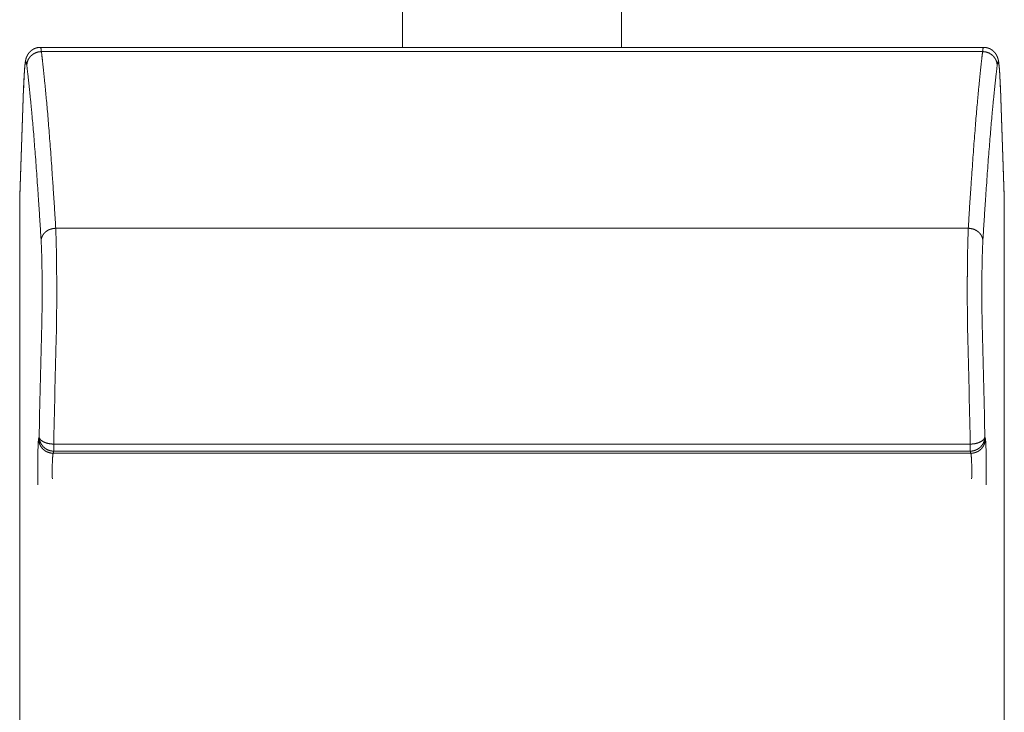
# Model space of a CAD drawing. Units: millimetres. Extents: x -283 to 3357, y -1635 to 3736.
# Drawn here: x 1084 to 1097, y 590 to 600 of the extents above; entities that cross this region are included whole.
import ezdxf

# ---------------------------------------------------------------- set-up
doc = ezdxf.new("R2010")
doc.units = ezdxf.units.MM
doc.header["$LTSCALE"] = 254
doc.layers.add('Visible Edges(A H Standard)', color=7, linetype='Continuous', lineweight=0)
doc.layers.add('Visible Tangent Edges(A H Standard)', color=7, linetype='Continuous', lineweight=0)

msp = doc.modelspace()

# ---------------------------------------------------------------- linework, layer by layer
at = {"layer": 'Visible Edges(A H Standard)', "color": 0, "lineweight": 0}
for p, q in [((1088.755, 599.484), (1088.755, 641.973)), ((1091.755, 641.973), (1091.755, 599.484)), ((1083.79, 599.484), (1096.72, 599.484)), ((1083.505, 597.453), (1083.559, 598.926)), ((1096.951, 598.926), (1097.005, 597.453)), ((1083.505, 587.752), (1083.505, 597.439)), ((1097.005, 597.439), (1097.005, 587.752))]:
    msp.add_line(p, q, dxfattribs=at)
at = {"layer": 'Visible Edges(A H Standard)', "color": 0, "lineweight": 0, "flags": 128}
for points in [[(1083.505, 597.453, 0.009034), (1083.505, 597.439, 0.009034)], [(1097.005, 597.439, 0.009039), (1097.005, 597.453, 0.009039)]]:
    msp.add_lwpolyline(points, format="xyb", dxfattribs=at)
at = {"layer": 'Visible Edges(A H Standard)', "color": 0, "lineweight": 0}
for points, weights, knots in [([(1083.559, 598.926), (1083.559, 598.948), (1083.56, 598.97), (1083.56, 598.974), (1083.56, 598.977), (1083.561, 598.997), (1083.562, 599.017), (1083.563, 599.037), (1083.564, 599.05), (1083.564, 599.051), (1083.564, 599.051), (1083.564, 599.063), (1083.565, 599.075), (1083.566, 599.088), (1083.567, 599.104), (1083.567, 599.121), (1083.569, 599.138), (1083.569, 599.141), (1083.569, 599.144), (1083.57, 599.155), (1083.57, 599.166), (1083.571, 599.167), (1083.571, 599.167), (1083.571, 599.177), (1083.572, 599.186), (1083.572, 599.186), (1083.572, 599.187), (1083.573, 599.195), (1083.573, 599.204), (1083.574, 599.205), (1083.574, 599.206), (1083.574, 599.213), (1083.575, 599.22), (1083.575, 599.226), (1083.576, 599.232), (1083.577, 599.238), (1083.577, 599.244), (1083.578, 599.247), (1083.578, 599.25), (1083.579, 599.261), (1083.58, 599.268), (1083.581, 599.274), (1083.582, 599.279), (1083.582, 599.284), (1083.583, 599.285), (1083.583, 599.286), (1083.584, 599.293), (1083.585, 599.3), (1083.586, 599.306), (1083.588, 599.313), (1083.588, 599.314), (1083.588, 599.315), (1083.59, 599.323), (1083.591, 599.327), (1083.592, 599.33), (1083.593, 599.334), (1083.593, 599.334), (1083.593, 599.335), (1083.594, 599.338), (1083.595, 599.341), (1083.596, 599.344), (1083.597, 599.346), (1083.598, 599.347), (1083.598, 599.347), (1083.599, 599.351), (1083.601, 599.354), (1083.601, 599.355), (1083.601, 599.355), (1083.602, 599.359), (1083.604, 599.363), (1083.604, 599.363), (1083.605, 599.364), (1083.607, 599.368), (1083.608, 599.37), (1083.609, 599.372), (1083.61, 599.374), (1083.61, 599.375), (1083.61, 599.375), (1083.612, 599.379), (1083.614, 599.382), (1083.614, 599.383), (1083.615, 599.383), (1083.616, 599.386), (1083.618, 599.388), (1083.619, 599.391), (1083.621, 599.393), (1083.621, 599.393), (1083.621, 599.394), (1083.623, 599.396), (1083.625, 599.399), (1083.625, 599.4), (1083.626, 599.4), (1083.628, 599.403), (1083.63, 599.406), (1083.632, 599.409), (1083.634, 599.411), (1083.636, 599.413), (1083.637, 599.415), (1083.638, 599.415), (1083.639, 599.416), (1083.642, 599.42), (1083.645, 599.423), (1083.646, 599.424), (1083.647, 599.425), (1083.651, 599.429), (1083.655, 599.432), (1083.655, 599.433), (1083.656, 599.433), (1083.659, 599.436), (1083.662, 599.438), (1083.665, 599.441), (1083.668, 599.443), (1083.668, 599.443), (1083.668, 599.443), (1083.672, 599.446), (1083.675, 599.448), (1083.675, 599.448), (1083.675, 599.448), (1083.679, 599.451), (1083.683, 599.453), (1083.683, 599.454), (1083.684, 599.454), (1083.688, 599.457), (1083.693, 599.459), (1083.697, 599.462), (1083.702, 599.464), (1083.702, 599.464), (1083.702, 599.464), (1083.708, 599.467), (1083.713, 599.469), (1083.714, 599.469), (1083.715, 599.47), (1083.719, 599.471), (1083.723, 599.472), (1083.726, 599.474), (1083.73, 599.475), (1083.73, 599.475), (1083.731, 599.475), (1083.735, 599.476), (1083.739, 599.477), (1083.739, 599.478), (1083.74, 599.478), (1083.744, 599.479), (1083.749, 599.48), (1083.749, 599.48), (1083.749, 599.48), (1083.753, 599.481), (1083.757, 599.481), (1083.761, 599.482), (1083.765, 599.483), (1083.766, 599.483), (1083.767, 599.483), (1083.773, 599.484), (1083.779, 599.484), (1083.78, 599.484), (1083.781, 599.484), (1083.785, 599.484), (1083.79, 599.484), (1083.79, 599.484), (1083.79, 599.484)], [1, 0.999998390845, 1, 1, 1, 0.999995958661, 1, 1, 1, 1, 1, 0.999998384551, 1, 1, 1, 0.999990230268, 1, 1, 1, 0.999994502931, 1, 1, 1, 0.999995182463, 1, 1, 1, 0.999993174871, 1, 1, 1, 0.999990339205, 1, 1, 1, 0.99997964791, 1, 1, 1, 1, 1, 1, 0.999910184501, 1, 1, 1, 0.999866727846, 1, 0.999901426105, 1, 1, 1, 1, 1, 0.999593365155, 1, 1, 1, 0.999874968861, 1, 0.999880160988, 1, 1, 1, 0.999841342656, 1, 1, 1, 0.999903974654, 1, 1, 1, 1, 1, 0.999933004703, 1, 1, 1, 0.999549084634, 1, 1, 1, 0.999861201335, 1, 0.999858112894, 1, 1, 1, 0.999860422423, 1, 1, 1, 0.999803136654, 1, 1, 1, 0.999930208855, 1, 1, 1, 0.999510600918, 1, 1, 1, 0.999307617334, 1, 1, 1, 0.99980169195, 1, 0.999792403685, 1, 1, 1, 0.999788353042, 1, 1, 1, 0.999790026427, 1, 1, 1, 0.999480014873, 1, 0.999833802725, 1, 1, 1, 0.999277867301, 1, 1, 1, 0.999801369875, 1, 0.999787053599, 1, 1, 1, 0.999771606186, 1, 1, 1, 0.999611128025, 1, 1, 1, 0.999813735431, 1, 0.999809495567, 1, 1, 1, 0.999231614477, 1, 1, 1, 0.999742938981, 1, 1, 1], [0, 0, 0, 1, 1, 2, 2, 3, 3, 4, 4, 5, 5, 6, 6, 7, 7, 8, 8, 9, 9, 10, 10, 11, 11, 12, 12, 13, 13, 14, 14, 15, 15, 16, 16, 17, 17, 18, 18, 19, 19, 20, 21, 21, 22, 22, 23, 23, 24, 24, 25, 25, 26, 26, 27, 27, 28, 28, 29, 29, 30, 30, 31, 31, 32, 32, 33, 33, 34, 34, 35, 35, 36, 36, 37, 37, 38, 38, 39, 39, 40, 40, 41, 41, 42, 42, 43, 43, 44, 44, 45, 45, 46, 46, 47, 47, 48, 48, 49, 49, 50, 50, 51, 51, 52, 52, 53, 53, 54, 54, 55, 55, 56, 56, 57, 57, 58, 58, 59, 59, 60, 60, 61, 61, 62, 62, 63, 63, 64, 64, 65, 65, 66, 66, 67, 67, 68, 68, 69, 69, 70, 70, 71, 71, 72, 72, 73, 73, 74, 74, 75, 75, 76, 76, 77, 77, 78, 78, 79, 79, 80, 80, 80]), ([(1096.72, 599.484), (1096.724, 599.484), (1096.728, 599.484), (1096.729, 599.484), (1096.729, 599.484), (1096.735, 599.484), (1096.74, 599.483), (1096.741, 599.483), (1096.742, 599.483), (1096.748, 599.482), (1096.755, 599.481), (1096.756, 599.481), (1096.756, 599.481), (1096.762, 599.48), (1096.767, 599.478), (1096.768, 599.478), (1096.769, 599.478), (1096.773, 599.477), (1096.777, 599.476), (1096.78, 599.475), (1096.784, 599.474), (1096.784, 599.474), (1096.784, 599.474), (1096.788, 599.472), (1096.792, 599.471), (1096.793, 599.471), (1096.794, 599.47), (1096.799, 599.468), (1096.805, 599.466), (1096.805, 599.465), (1096.805, 599.465), (1096.811, 599.463), (1096.816, 599.46), (1096.816, 599.46), (1096.817, 599.46), (1096.821, 599.457), (1096.826, 599.454), (1096.826, 599.454), (1096.827, 599.453), (1096.83, 599.451), (1096.834, 599.449), (1096.837, 599.447), (1096.84, 599.445), (1096.84, 599.444), (1096.84, 599.444), (1096.844, 599.442), (1096.848, 599.439), (1096.848, 599.438), (1096.849, 599.438), (1096.853, 599.434), (1096.857, 599.431), (1096.858, 599.43), (1096.858, 599.429), (1096.861, 599.427), (1096.864, 599.424), (1096.866, 599.422), (1096.869, 599.419), (1096.869, 599.419), (1096.869, 599.419), (1096.872, 599.416), (1096.874, 599.413), (1096.874, 599.412), (1096.875, 599.412), (1096.877, 599.409), (1096.879, 599.406), (1096.882, 599.404), (1096.884, 599.401), (1096.884, 599.4), (1096.884, 599.4), (1096.887, 599.396), (1096.889, 599.393), (1096.889, 599.393), (1096.889, 599.392), (1096.891, 599.39), (1096.893, 599.387), (1096.893, 599.387), (1096.893, 599.386), (1096.895, 599.384), (1096.896, 599.381), (1096.898, 599.379), (1096.899, 599.376), (1096.899, 599.376), (1096.899, 599.376), (1096.901, 599.373), (1096.902, 599.37), (1096.903, 599.369), (1096.903, 599.368), (1096.905, 599.365), (1096.906, 599.362), (1096.908, 599.358), (1096.909, 599.356), (1096.91, 599.354), (1096.91, 599.352), (1096.911, 599.351), (1096.911, 599.351), (1096.912, 599.348), (1096.913, 599.344), (1096.913, 599.344), (1096.913, 599.343), (1096.915, 599.34), (1096.916, 599.336), (1096.916, 599.336), (1096.916, 599.336), (1096.917, 599.333), (1096.918, 599.329), (1096.919, 599.326), (1096.92, 599.323), (1096.92, 599.323), (1096.92, 599.323), (1096.921, 599.319), (1096.921, 599.316), (1096.922, 599.315), (1096.922, 599.314), (1096.923, 599.309), (1096.924, 599.303), (1096.925, 599.298), (1096.926, 599.294), (1096.927, 599.289), (1096.928, 599.282), (1096.929, 599.276), (1096.929, 599.271), (1096.93, 599.267), (1096.93, 599.263), (1096.931, 599.261), (1096.931, 599.26), (1096.932, 599.254), (1096.932, 599.247), (1096.932, 599.247), (1096.932, 599.246), (1096.933, 599.238), (1096.934, 599.231), (1096.934, 599.231), (1096.934, 599.23), (1096.935, 599.222), (1096.936, 599.215), (1096.936, 599.207), (1096.937, 599.199), (1096.937, 599.199), (1096.937, 599.199), (1096.938, 599.19), (1096.938, 599.182), (1096.938, 599.181), (1096.938, 599.181), (1096.939, 599.171), (1096.94, 599.162), (1096.94, 599.162), (1096.94, 599.161), (1096.94, 599.151), (1096.941, 599.141), (1096.941, 599.141), (1096.941, 599.141), (1096.942, 599.13), (1096.942, 599.12), (1096.943, 599.116), (1096.943, 599.113), (1096.944, 599.096), (1096.945, 599.079), (1096.945, 599.075), (1096.945, 599.072), (1096.946, 599.047), (1096.947, 599.023), (1096.948, 599.021), (1096.948, 599.019), (1096.949, 598.996), (1096.95, 598.972), (1096.95, 598.97), (1096.95, 598.969), (1096.951, 598.948), (1096.951, 598.927), (1096.951, 598.927), (1096.951, 598.926)], [1, 0.99981385723, 1, 1, 1, 0.999406708386, 1, 1, 1, 0.99945745936, 1, 1, 1, 0.999474643564, 1, 1, 1, 0.999697338286, 1, 0.999892107588, 1, 1, 1, 0.999650953672, 1, 1, 1, 0.999478481479, 1, 1, 1, 0.999535347482, 1, 1, 1, 0.999590070819, 1, 1, 1, 0.999703050543, 1, 0.999914053616, 1, 1, 1, 0.999549464225, 1, 1, 1, 0.999586905964, 1, 1, 1, 0.999659171028, 1, 0.999929726236, 1, 1, 1, 0.999684849619, 1, 1, 1, 0.999930892794, 1, 0.999718748651, 1, 1, 1, 0.999750688797, 1, 1, 1, 0.999818102743, 1, 1, 1, 0.999934870671, 1, 0.999919242476, 1, 1, 1, 0.9998505887, 1, 1, 1, 0.999634183688, 1, 1, 1, 0.99993853716, 1, 1, 1, 0.999889659328, 1, 1, 1, 0.999778657063, 1, 1, 1, 0.999938889719, 1, 0.999938026838, 1, 1, 1, 0.999964985114, 1, 1, 1, 0.99969356104, 1, 1, 1, 1, 1, 1, 1, 0.999975801124, 1, 1, 1, 0.999973115458, 1, 1, 1, 0.999982281721, 1, 1, 1, 0.999989757943, 1, 0.999995029522, 1, 1, 1, 0.999993832318, 1, 1, 1, 0.999995330118, 1, 1, 1, 0.999996402148, 1, 1, 1, 0.999997098325, 1, 1, 1, 0.999991954688, 1, 1, 1, 0.999994551152, 1, 1, 1, 0.999996403845, 1, 1, 1, 0.999998408662, 1, 1, 1], [0, 0, 0, 1, 1, 2, 2, 3, 3, 4, 4, 5, 5, 6, 6, 7, 7, 8, 8, 9, 9, 10, 10, 11, 11, 12, 12, 13, 13, 14, 14, 15, 15, 16, 16, 17, 17, 18, 18, 19, 19, 20, 20, 21, 21, 22, 22, 23, 23, 24, 24, 25, 25, 26, 26, 27, 27, 28, 28, 29, 29, 30, 30, 31, 31, 32, 32, 33, 33, 34, 34, 35, 35, 36, 36, 37, 37, 38, 38, 39, 39, 40, 40, 41, 41, 42, 42, 43, 43, 44, 44, 45, 45, 46, 46, 47, 47, 48, 48, 49, 49, 50, 50, 51, 51, 52, 52, 53, 53, 54, 54, 55, 55, 56, 56, 57, 57, 58, 59, 60, 61, 62, 62, 63, 63, 64, 64, 65, 65, 66, 66, 67, 67, 68, 68, 69, 69, 70, 70, 71, 71, 72, 72, 73, 73, 74, 74, 75, 75, 76, 76, 77, 77, 78, 78, 79, 79, 80, 80, 81, 81, 82, 82, 83, 83, 84, 84, 85, 85, 86, 86, 87, 87, 87])]:
    msp.add_rational_spline(points, weights, degree=2, knots=knots, dxfattribs=at)
at = {"layer": 'Visible Tangent Edges(A H Standard)', "color": 0, "lineweight": 0}
for p, q in [((1083.803, 599.425), (1096.707, 599.425)), ((1083.505, 597.439), (1083.559, 598.919)), ((1096.951, 598.919), (1097.005, 597.439)), ((1096.511, 597.003), (1083.999, 597.003)), ((1083.772, 594.145), (1083.765, 594.116)), ((1096.745, 594.116), (1096.738, 594.145)), ((1083.972, 593.947), (1083.972, 594.044)), ((1096.538, 594.044), (1083.972, 594.044)), ((1096.538, 593.947), (1096.538, 594.044)), ((1083.965, 593.918), (1083.972, 593.947)), ((1096.545, 593.918), (1083.965, 593.918)), ((1083.972, 593.947), (1096.538, 593.947)), ((1096.538, 593.947), (1096.545, 593.918))]:
    msp.add_line(p, q, dxfattribs=at)
at = {"layer": 'Visible Tangent Edges(A H Standard)', "color": 0, "lineweight": 0, "flags": 128}
for points in [[(1083.559, 598.926, 0.017455), (1083.559, 598.919), (1083.559, 598.919)], [(1096.951, 598.919), (1096.951, 598.919, 0.017455), (1096.951, 598.926, 0.017455)], [(1083.807, 595.656, 0.001513), (1083.773, 594.205), (1083.772, 594.145)], [(1096.738, 594.145), (1096.737, 594.205, 0.001513), (1096.703, 595.656, 0.001513)], [(1084.007, 595.535, 0.001533), (1083.973, 594.104), (1083.972, 594.044)], [(1096.538, 594.044), (1096.537, 594.104, 0.001533), (1096.503, 595.535, 0.001533)]]:
    msp.add_lwpolyline(points, format="xyb", dxfattribs=at)
at = {"layer": 'Visible Tangent Edges(A H Standard)', "color": 0, "lineweight": 0}
for points in [[(1083.803, 599.425), (1083.776, 599.425), (1083.725, 599.411), (1083.689, 599.391), (1083.664, 599.371), (1083.643, 599.349), (1083.618, 599.312), (1083.603, 599.259), (1083.603, 599.233)], [(1083.803, 599.425), (1083.801, 599.437), (1083.799, 599.454), (1083.798, 599.463), (1083.796, 599.47), (1083.795, 599.476), (1083.794, 599.479), (1083.793, 599.481), (1083.792, 599.482), (1083.791, 599.483), (1083.79, 599.484), (1083.79, 599.484)], [(1083.999, 597.003), (1083.967, 597.538), (1083.894, 598.539), (1083.828, 599.215), (1083.803, 599.425)], [(1096.707, 599.425), (1096.682, 599.215), (1096.617, 598.539), (1096.543, 597.538), (1096.511, 597.003)], [(1096.72, 599.484), (1096.719, 599.484), (1096.719, 599.483), (1096.718, 599.482), (1096.717, 599.48), (1096.715, 599.476), (1096.714, 599.47), (1096.711, 599.458), (1096.709, 599.437), (1096.707, 599.425)], [(1096.907, 599.233), (1096.907, 599.245), (1096.902, 599.281), (1096.887, 599.317), (1096.871, 599.343), (1096.851, 599.366), (1096.828, 599.386), (1096.789, 599.41), (1096.734, 599.425), (1096.707, 599.425)], [(1083.603, 599.233), (1083.601, 599.249), (1083.597, 599.27), (1083.594, 599.279), (1083.592, 599.283), (1083.59, 599.284), (1083.589, 599.284), (1083.586, 599.28), (1083.584, 599.272), (1083.579, 599.248), (1083.574, 599.201), (1083.569, 599.135), (1083.562, 599.009), (1083.559, 598.919)], [(1096.951, 598.919), (1096.948, 599.009), (1096.941, 599.135), (1096.936, 599.201), (1096.931, 599.248), (1096.926, 599.272), (1096.924, 599.28), (1096.921, 599.284), (1096.919, 599.284), (1096.918, 599.283), (1096.916, 599.279), (1096.909, 599.255), (1096.907, 599.233)], [(1083.799, 596.83), (1083.767, 597.361), (1083.694, 598.354), (1083.628, 599.024), (1083.603, 599.233)], [(1096.907, 599.233), (1096.882, 599.024), (1096.816, 598.354), (1096.743, 597.361), (1096.711, 596.83)], [(1083.999, 597.003), (1083.972, 597.002), (1083.932, 596.992), (1083.894, 596.978), (1083.861, 596.954), (1083.84, 596.934), (1083.823, 596.911), (1083.811, 596.887), (1083.799, 596.853), (1083.799, 596.83)], [(1096.711, 596.83), (1096.711, 596.846), (1096.703, 596.878), (1096.69, 596.905), (1096.674, 596.928), (1096.654, 596.949), (1096.631, 596.967), (1096.592, 596.989), (1096.538, 597.002), (1096.511, 597.003)], [(1083.772, 594.145), (1083.772, 594.136), (1083.779, 594.12), (1083.788, 594.107), (1083.801, 594.094), (1083.818, 594.082), (1083.838, 594.072), (1083.86, 594.062), (1083.898, 594.051), (1083.947, 594.044), (1083.972, 594.044)], [(1083.772, 594.145), (1083.772, 594.118), (1083.786, 594.07), (1083.805, 594.036), (1083.825, 594.011), (1083.848, 593.989), (1083.888, 593.963), (1083.944, 593.947), (1083.972, 593.947)], [(1096.538, 593.947), (1096.566, 593.947), (1096.614, 593.961), (1096.649, 593.98), (1096.674, 593.999), (1096.696, 594.023), (1096.714, 594.049), (1096.726, 594.077), (1096.738, 594.118), (1096.738, 594.145)], [(1096.538, 594.044), (1096.562, 594.044), (1096.612, 594.051), (1096.65, 594.062), (1096.672, 594.072), (1096.697, 594.085), (1096.716, 594.101), (1096.727, 594.114), (1096.734, 594.127), (1096.738, 594.139), (1096.738, 594.145)], [(1083.765, 594.116), (1083.765, 594.089), (1083.779, 594.04), (1083.798, 594.006), (1083.818, 593.981), (1083.841, 593.96), (1083.881, 593.934), (1083.937, 593.918), (1083.965, 593.918)], [(1096.545, 593.918), (1096.573, 593.918), (1096.621, 593.932), (1096.656, 593.95), (1096.681, 593.97), (1096.703, 593.994), (1096.72, 594.02), (1096.733, 594.048), (1096.745, 594.089), (1096.745, 594.116)]]:
    msp.add_open_spline(points, degree=2, dxfattribs=at)
for points, knots in [([(1084.007, 595.535), (1084.015, 595.935), (1084.012, 596.335), (1084.011, 596.576), (1084.003, 596.91), (1083.999, 597.003)], [0, 0, 0, 1, 1, 2, 3, 3, 3]), ([(1083.807, 595.656), (1083.815, 595.975), (1083.812, 596.295), (1083.811, 596.513), (1083.802, 596.781), (1083.799, 596.83)], [0, 0, 0, 1, 1, 2, 3, 3, 3]), ([(1083.765, 594.116), (1083.762, 594.103), (1083.759, 594.065), (1083.755, 593.962), (1083.753, 593.885), (1083.75, 593.684), (1083.753, 593.483)], [0, 0, 0, 1, 2, 3, 3, 4, 4, 4]), ([(1096.757, 593.483), (1096.76, 593.684), (1096.757, 593.885), (1096.755, 593.962), (1096.751, 594.065), (1096.748, 594.099), (1096.746, 594.111), (1096.745, 594.116)], [0, 0, 0, 1, 1, 2, 3, 4, 5, 5, 5]), ([(1083.965, 593.918), (1083.963, 593.914), (1083.96, 593.9), (1083.958, 593.876), (1083.954, 593.826), (1083.953, 593.79), (1083.949, 593.678), (1083.953, 593.566)], [0, 0, 0, 1, 2, 3, 4, 4, 5, 5, 5]), ([(1096.557, 593.566), (1096.56, 593.678), (1096.557, 593.79), (1096.556, 593.826), (1096.552, 593.876), (1096.55, 593.9), (1096.547, 593.914), (1096.545, 593.918)], [0, 0, 0, 1, 1, 2, 3, 4, 5, 5, 5])]:
    msp.add_open_spline(points, degree=2, knots=knots, dxfattribs=at)
for points, weights in [([(1096.511, 597.003), (1096.507, 596.91), (1096.499, 596.576), (1096.498, 596.335), (1096.498, 596.293), (1096.498, 596.252), (1096.496, 595.893), (1096.503, 595.535)], [1, 1, 1, 1, 1, 1, 0.999910527175, 1]), ([(1096.711, 596.83), (1096.708, 596.781), (1096.699, 596.513), (1096.698, 596.295), (1096.698, 596.262), (1096.697, 596.229), (1096.695, 595.942), (1096.703, 595.656)], [1, 1, 1, 1, 1, 1, 0.99986021882, 1])]:
    msp.add_rational_spline(points, weights, degree=2, knots=[0, 0, 0, 1, 2, 2, 3, 3, 4, 4, 4], dxfattribs=at)

doc.saveas('drawing.dxf')
